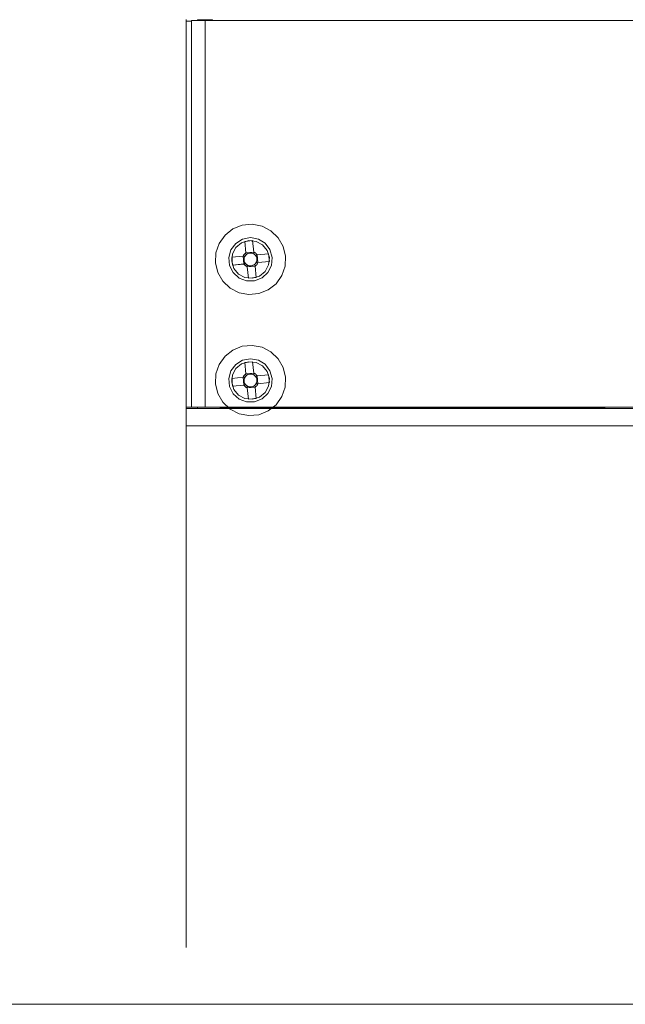
# Model space of a CAD drawing. Units: inches. Extents: x 5 to 589, y 5 to 415.
# Drawn here: x 124 to 140, y 320 to 346 of the extents above; entities that cross this region are included whole.
import ezdxf

# ---------------------------------------------------------------- set-up
doc = ezdxf.new("R2010")
doc.units = ezdxf.units.IN
doc.header["$MEASUREMENT"] = 0
for name, pattern in [('AI-Linetype-112', [1.905, 1.27, -0.635]), ('AI-Linetype-113', [1.905, 1.27, -0.635]), ('AI-Linetype-114', [1.905, 1.27, -0.635]), ('AI-Linetype-115', [1.905, 1.27, -0.635]), ('AI-Linetype-116', [1.905, 1.27, -0.635]), ('AI-Linetype-117', [1.905, 1.27, -0.635]), ('AI-Linetype-118', [1.905, 1.27, -0.635]), ('AI-Linetype-119', [1.905, 1.27, -0.635]), ('AI-Linetype-120', [1.905, 1.27, -0.635]), ('AI-Linetype-121', [1.905, 1.27, -0.635]), ('AI-Linetype-122', [1.905, 1.27, -0.635]), ('AI-Linetype-123', [1.905, 1.27, -0.635]), ('AI-Linetype-124', [1.905, 1.27, -0.635]), ('AI-Linetype-125', [1.905, 1.27, -0.635]), ('AI-Linetype-126', [1.905, 1.27, -0.635]), ('AI-Linetype-127', [1.905, 1.27, -0.635]), ('AI-Linetype-128', [1.905, 1.27, -0.635]), ('AI-Linetype-129', [1.905, 1.27, -0.635]), ('AI-Linetype-130', [1.905, 1.27, -0.635]), ('AI-Linetype-131', [1.905, 1.27, -0.635]), ('AI-Linetype-132', [1.905, 1.27, -0.635]), ('AI-Linetype-133', [1.905, 1.27, -0.635]), ('AI-Linetype-134', [1.905, 1.27, -0.635]), ('AI-Linetype-135', [1.905, 1.27, -0.635]), ('AI-Linetype-136', [1.905, 1.27, -0.635]), ('AI-Linetype-137', [1.905, 1.27, -0.635]), ('AI-Linetype-138', [1.905, 1.27, -0.635]), ('AI-Linetype-139', [1.905, 1.27, -0.635]), ('AI-Linetype-140', [1.905, 1.27, -0.635]), ('AI-Linetype-141', [1.905, 1.27, -0.635]), ('AI-Linetype-142', [1.905, 1.27, -0.635]), ('AI-Linetype-143', [1.905, 1.27, -0.635]), ('AI-Linetype-144', [1.905, 1.27, -0.635]), ('AI-Linetype-145', [1.905, 1.27, -0.635]), ('AI-Linetype-146', [1.905, 1.27, -0.635]), ('AI-Linetype-147', [1.905, 1.27, -0.635]), ('AI-Linetype-148', [1.905, 1.27, -0.635]), ('AI-Linetype-149', [1.905, 1.27, -0.635]), ('AI-Linetype-150', [1.905, 1.27, -0.635]), ('AI-Linetype-151', [1.905, 1.27, -0.635]), ('AI-Linetype-152', [1.905, 1.27, -0.635]), ('AI-Linetype-153', [1.905, 1.27, -0.635]), ('AI-Linetype-154', [1.905, 1.27, -0.635]), ('AI-Linetype-155', [1.905, 1.27, -0.635]), ('AI-Linetype-156', [1.905, 1.27, -0.635]), ('AI-Linetype-157', [1.905, 1.27, -0.635]), ('AI-Linetype-158', [1.905, 1.27, -0.635]), ('AI-Linetype-159', [1.905, 1.27, -0.635]), ('AI-Linetype-160', [1.905, 1.27, -0.635]), ('AI-Linetype-161', [1.905, 1.27, -0.635]), ('AI-Linetype-162', [1.905, 1.27, -0.635]), ('AI-Linetype-163', [1.905, 1.27, -0.635]), ('AI-Linetype-164', [1.905, 1.27, -0.635]), ('AI-Linetype-165', [1.905, 1.27, -0.635]), ('AI-Linetype-166', [1.905, 1.27, -0.635]), ('AI-Linetype-167', [1.905, 1.27, -0.635]), ('AI-Linetype-168', [1.905, 1.27, -0.635]), ('AI-Linetype-226', [1.905, 1.27, -0.635]), ('AI-Linetype-227', [1.905, 1.27, -0.635]), ('AI-Linetype-228', [1.905, 1.27, -0.635]), ('AI-Linetype-229', [1.905, 1.27, -0.635]), ('AI-Linetype-230', [1.905, 1.27, -0.635]), ('AI-Linetype-231', [1.905, 1.27, -0.635]), ('AI-Linetype-232', [1.905, 1.27, -0.635]), ('AI-Linetype-233', [1.905, 1.27, -0.635]), ('AI-Linetype-234', [1.905, 1.27, -0.635]), ('AI-Linetype-235', [1.905, 1.27, -0.635]), ('AI-Linetype-236', [1.905, 1.27, -0.635]), ('AI-Linetype-237', [1.905, 1.27, -0.635]), ('AI-Linetype-238', [1.905, 1.27, -0.635]), ('AI-Linetype-239', [1.905, 1.27, -0.635]), ('AI-Linetype-240', [1.905, 1.27, -0.635]), ('AI-Linetype-241', [1.905, 1.27, -0.635]), ('AI-Linetype-242', [1.905, 1.27, -0.635]), ('AI-Linetype-243', [1.905, 1.27, -0.635]), ('AI-Linetype-244', [1.905, 1.27, -0.635]), ('AI-Linetype-245', [1.905, 1.27, -0.635]), ('AI-Linetype-246', [1.905, 1.27, -0.635]), ('AI-Linetype-247', [1.905, 1.27, -0.635]), ('AI-Linetype-248', [1.905, 1.27, -0.635]), ('AI-Linetype-249', [1.905, 1.27, -0.635]), ('AI-Linetype-250', [1.905, 1.27, -0.635]), ('AI-Linetype-251', [1.905, 1.27, -0.635]), ('AI-Linetype-252', [1.905, 1.27, -0.635]), ('AI-Linetype-253', [1.905, 1.27, -0.635]), ('AI-Linetype-254', [1.905, 1.27, -0.635]), ('AI-Linetype-255', [1.905, 1.27, -0.635]), ('AI-Linetype-256', [1.905, 1.27, -0.635]), ('AI-Linetype-257', [1.905, 1.27, -0.635]), ('AI-Linetype-258', [1.905, 1.27, -0.635]), ('AI-Linetype-259', [1.905, 1.27, -0.635]), ('AI-Linetype-260', [1.905, 1.27, -0.635]), ('AI-Linetype-261', [1.905, 1.27, -0.635]), ('AI-Linetype-262', [1.905, 1.27, -0.635]), ('AI-Linetype-263', [1.905, 1.27, -0.635]), ('AI-Linetype-264', [1.905, 1.27, -0.635]), ('AI-Linetype-265', [1.905, 1.27, -0.635]), ('AI-Linetype-266', [1.905, 1.27, -0.635]), ('AI-Linetype-267', [1.905, 1.27, -0.635]), ('AI-Linetype-268', [1.905, 1.27, -0.635]), ('AI-Linetype-269', [1.905, 1.27, -0.635]), ('AI-Linetype-270', [1.905, 1.27, -0.635]), ('AI-Linetype-271', [1.905, 1.27, -0.635]), ('AI-Linetype-272', [1.905, 1.27, -0.635]), ('AI-Linetype-273', [1.905, 1.27, -0.635]), ('AI-Linetype-274', [1.905, 1.27, -0.635]), ('AI-Linetype-275', [1.905, 1.27, -0.635]), ('AI-Linetype-276', [1.905, 1.27, -0.635]), ('AI-Linetype-277', [1.905, 1.27, -0.635]), ('AI-Linetype-278', [1.905, 1.27, -0.635]), ('AI-Linetype-279', [1.905, 1.27, -0.635]), ('AI-Linetype-280', [1.905, 1.27, -0.635]), ('AI-Linetype-281', [1.905, 1.27, -0.635]), ('AI-Linetype-282', [1.905, 1.27, -0.635])]:
    doc.linetypes.add(name, pattern=pattern)
doc.layers.add('Ebene 1', color=7, linetype='Continuous')

msp = doc.modelspace()

# ---------------------------------------------------------------- linework, layer by layer
at = {"layer": 'Ebene 1', "color": 7, "lineweight": 18, "true_color": 0xffffff}
for points in [[(128.401, 345.726), (128.401, 345.69)], [(128.542, 345.702), (128.548, 345.702), (128.569, 345.702), (128.602, 345.702), (128.647, 345.702), (128.701, 345.702), (128.764, 345.702), (128.831, 345.702), (128.901, 345.702)], [(128.542, 335.482), (128.542, 345.702)], [(128.701, 345.702), (128.701, 345.723)], [(128.701, 345.723), (129.101, 345.723)], [(128.901, 345.702), (176.641, 345.702)], [(128.901, 345.702), (128.901, 335.482)], [(129.101, 345.723), (129.101, 345.702)], [(128.401, 335.482), (128.401, 345.69)], [(128.401, 345.69), (128.542, 345.69)], [(128.401, 335.482), (128.401, 335.446)], [(128.401, 335.482), (128.542, 335.482)], [(128.401, 335.446), (177.001, 335.446)], [(128.401, 334.986), (128.401, 335.446)], [(128.901, 335.482), (128.831, 335.482), (128.764, 335.482), (128.701, 335.482), (128.647, 335.482), (128.602, 335.482), (128.569, 335.482), (128.548, 335.482), (128.542, 335.482)], [(128.701, 335.448), (128.701, 335.482)], [(129.402, 335.448), (128.701, 335.448)], [(128.901, 335.482), (176.641, 335.482)], [(129.264, 335.482), (129.287, 335.471), (129.343, 335.454), (129.402, 335.448)], [(129.279, 335.482), (129.319, 335.464), (129.341, 335.461)], [(129.341, 335.461), (129.402, 335.452)], [(132.901, 335.452), (129.402, 335.452)], [(129.402, 335.452), (129.402, 335.448)], [(133.101, 335.453), (133.005, 335.452), (132.901, 335.452)], [(133.051, 335.482), (133.064, 335.468), (133.101, 335.453)], [(133.302, 335.456), (133.288, 335.455), (133.248, 335.454), (133.184, 335.453), (133.101, 335.453)], [(133.209, 335.482), (133.225, 335.471), (133.302, 335.456)], [(133.302, 335.457), (133.302, 335.46), (133.302, 335.468), (133.302, 335.481), (133.302, 335.482)], [(139.378, 335.457), (133.302, 335.457)], [(133.302, 335.457), (133.302, 335.456)], [(139.378, 335.457), (139.369, 335.468), (139.363, 335.482)], [(139.378, 335.457), (139.402, 335.46), (139.424, 335.469), (139.442, 335.482)], [(139.401, 335.455), (139.378, 335.457)], [(139.401, 335.455), (139.443, 335.464), (139.465, 335.482)], [(139.474, 335.482), (139.454, 335.464), (139.423, 335.451), (139.401, 335.448)], [(139.401, 335.448), (139.401, 335.452), (139.401, 335.455)], [(139.401, 335.448), (141.601, 335.448)], [(177.001, 334.986), (128.401, 334.986)]]:
    msp.add_lwpolyline(points, dxfattribs=at)
at = {"layer": 'Ebene 1', "color": 1, "lineweight": 18, "true_color": 0xff0000}
for points in [[(128.401, 344.726), (128.401, 321.193)], [(128.401, 344.69), (128.401, 321.193)], [(101.701, 319.693), (143.701, 319.693)]]:
    msp.add_lwpolyline(points, dxfattribs=at)
at = {"layer": 'Ebene 1', "color": 7, "linetype": 'AI-Linetype-128', "lineweight": 18, "true_color": 0xffffff}
msp.add_lwpolyline([(131.027, 339.475), (130.965, 339.732), (130.832, 339.961), (130.64, 340.144), (130.405, 340.265), (130.145, 340.315), (129.882, 340.289), (129.636, 340.191), (129.428, 340.027), (129.274, 339.811), (129.188, 339.561), (129.176, 339.297), (129.238, 339.04), (129.371, 338.811), (129.562, 338.628), (129.798, 338.507), (130.058, 338.457), (130.321, 338.482), (130.567, 338.581), (130.775, 338.745), (130.928, 338.96), (131.015, 339.21), (131.027, 339.475)], dxfattribs=at)
at = {"layer": 'Ebene 1', "color": 7, "linetype": 'AI-Linetype-153', "lineweight": 18, "true_color": 0xffffff}
msp.add_lwpolyline([(131.027, 339.475), (130.965, 339.732), (130.832, 339.961), (130.64, 340.144), (130.405, 340.265), (130.145, 340.315), (129.882, 340.289), (129.636, 340.191), (129.428, 340.027), (129.274, 339.811), (129.188, 339.561), (129.176, 339.297), (129.238, 339.04), (129.371, 338.811), (129.562, 338.628), (129.798, 338.507), (130.058, 338.457), (130.321, 338.482), (130.567, 338.581), (130.775, 338.745), (130.928, 338.96), (131.015, 339.21), (131.027, 339.475)], dxfattribs=at)
at = {"layer": 'Ebene 1', "color": 7, "linetype": 'AI-Linetype-155', "lineweight": 18, "true_color": 0xffffff}
msp.add_lwpolyline([(130.675, 339.441), (130.616, 339.645), (130.488, 339.813), (130.308, 339.924), (130.1, 339.962), (129.891, 339.923), (129.712, 339.81), (129.585, 339.641), (129.528, 339.437), (129.548, 339.226), (129.643, 339.037), (129.8, 338.895), (129.998, 338.819), (130.209, 338.82), (130.407, 338.897), (130.562, 339.04), (130.656, 339.23), (130.675, 339.441)], dxfattribs=at)
at = {"layer": 'Ebene 1', "color": 7, "linetype": 'AI-Linetype-154', "lineweight": 18, "true_color": 0xffffff}
msp.add_lwpolyline([(130.599, 339.434), (130.579, 339.24), (130.487, 339.068), (130.336, 338.944), (130.149, 338.888), (129.955, 338.908), (129.783, 339), (129.66, 339.151), (129.604, 339.338), (129.623, 339.532), (129.716, 339.704), (129.867, 339.827), (130.054, 339.883), (130.248, 339.864), (130.42, 339.772), (130.543, 339.62), (130.599, 339.434)], dxfattribs=at)
at = {"layer": 'Ebene 1', "color": 7, "linetype": 'AI-Linetype-168', "lineweight": 18, "true_color": 0xffffff}
msp.add_lwpolyline([(130.599, 339.434), (130.543, 339.62), (130.42, 339.772), (130.248, 339.864), (130.054, 339.883), (129.867, 339.827), (129.716, 339.704), (129.623, 339.532), (129.604, 339.338), (129.66, 339.151), (129.783, 339), (129.955, 338.908), (130.149, 338.888), (130.336, 338.944), (130.487, 339.068), (130.579, 339.24), (130.599, 339.434)], dxfattribs=at)
at = {"layer": 'Ebene 1', "color": 7, "linetype": 'AI-Linetype-116', "lineweight": 18, "true_color": 0xffffff}
msp.add_lwpolyline([(129.952, 339.864), (130.157, 339.883)], dxfattribs=at)
at = {"layer": 'Ebene 1', "color": 7, "linetype": 'AI-Linetype-117', "lineweight": 18, "true_color": 0xffffff}
msp.add_lwpolyline([(129.981, 339.561), (129.952, 339.864)], dxfattribs=at)
at = {"layer": 'Ebene 1', "color": 7, "linetype": 'AI-Linetype-134', "lineweight": 18, "true_color": 0xffffff}
msp.add_lwpolyline([(129.952, 339.864), (129.981, 339.561)], dxfattribs=at)
at = {"layer": 'Ebene 1', "color": 7, "linetype": 'AI-Linetype-115', "lineweight": 18, "true_color": 0xffffff}
msp.add_lwpolyline([(130.157, 339.883), (130.186, 339.581)], dxfattribs=at)
at = {"layer": 'Ebene 1', "color": 7, "linetype": 'AI-Linetype-133', "lineweight": 18, "true_color": 0xffffff}
msp.add_lwpolyline([(130.157, 339.883), (130.186, 339.581)], dxfattribs=at)
at = {"layer": 'Ebene 1', "color": 7, "linetype": 'AI-Linetype-119', "lineweight": 18, "true_color": 0xffffff}
msp.add_lwpolyline([(129.604, 339.442), (129.906, 339.47)], dxfattribs=at)
at = {"layer": 'Ebene 1', "color": 7, "linetype": 'AI-Linetype-136', "lineweight": 18, "true_color": 0xffffff}
msp.add_lwpolyline([(129.604, 339.442), (129.906, 339.47)], dxfattribs=at)
at = {"layer": 'Ebene 1', "color": 7, "linetype": 'AI-Linetype-118', "lineweight": 18, "true_color": 0xffffff}
msp.add_lwpolyline([(129.981, 339.561), (129.969, 339.553), (129.958, 339.543), (129.947, 339.532), (129.937, 339.521), (129.928, 339.51), (129.92, 339.497), (129.913, 339.484), (129.906, 339.47)], dxfattribs=at)
at = {"layer": 'Ebene 1', "color": 7, "linetype": 'AI-Linetype-142', "lineweight": 18, "true_color": 0xffffff}
msp.add_lwpolyline([(129.957, 339.476), (129.944, 339.474), (129.912, 339.471), (129.906, 339.471)], dxfattribs=at)
at = {"layer": 'Ebene 1', "color": 7, "linetype": 'AI-Linetype-135', "lineweight": 18, "true_color": 0xffffff}
msp.add_lwpolyline([(129.926, 339.266), (129.906, 339.471)], dxfattribs=at)
at = {"layer": 'Ebene 1', "color": 7, "linetype": 'AI-Linetype-157', "lineweight": 18, "true_color": 0xffffff}
msp.add_lwpolyline([(129.907, 339.471), (129.957, 339.476)], dxfattribs=at)
at = {"layer": 'Ebene 1', "color": 7, "linetype": 'AI-Linetype-156', "lineweight": 18, "true_color": 0xffffff}
msp.add_lwpolyline([(129.957, 339.476), (129.944, 339.451), (129.936, 339.425), (129.932, 339.397), (129.932, 339.37), (129.937, 339.342), (129.946, 339.316), (129.96, 339.292), (129.976, 339.271)], dxfattribs=at)
at = {"layer": 'Ebene 1', "color": 7, "linetype": 'AI-Linetype-141', "lineweight": 18, "true_color": 0xffffff}
msp.add_lwpolyline([(129.986, 339.511), (129.982, 339.507), (129.978, 339.503), (129.974, 339.498), (129.97, 339.494), (129.967, 339.49), (129.963, 339.485), (129.96, 339.48), (129.957, 339.476)], dxfattribs=at)
at = {"layer": 'Ebene 1', "color": 7, "linetype": 'AI-Linetype-132', "lineweight": 18, "true_color": 0xffffff}
msp.add_lwpolyline([(129.981, 339.561), (130.186, 339.581)], dxfattribs=at)
at = {"layer": 'Ebene 1', "color": 7, "linetype": 'AI-Linetype-143', "lineweight": 18, "true_color": 0xffffff}
msp.add_lwpolyline([(129.981, 339.561), (129.982, 339.555), (129.985, 339.523), (129.986, 339.511)], dxfattribs=at)
at = {"layer": 'Ebene 1', "color": 7, "linetype": 'AI-Linetype-167', "lineweight": 18, "true_color": 0xffffff}
msp.add_lwpolyline([(129.986, 339.511), (129.981, 339.561)], dxfattribs=at)
at = {"layer": 'Ebene 1', "color": 7, "linetype": 'AI-Linetype-161', "lineweight": 18, "true_color": 0xffffff}
msp.add_lwpolyline([(130.191, 339.531), (130.166, 339.543), (130.14, 339.552), (130.113, 339.556), (130.085, 339.555), (130.058, 339.55), (130.032, 339.541), (130.008, 339.528), (129.986, 339.511)], dxfattribs=at)
at = {"layer": 'Ebene 1', "color": 7, "linetype": 'AI-Linetype-114', "lineweight": 18, "true_color": 0xffffff}
msp.add_lwpolyline([(130.277, 339.506), (130.268, 339.518), (130.258, 339.529), (130.248, 339.54), (130.237, 339.55), (130.225, 339.559), (130.212, 339.567), (130.2, 339.575), (130.186, 339.581)], dxfattribs=at)
at = {"layer": 'Ebene 1', "color": 7, "linetype": 'AI-Linetype-146', "lineweight": 18, "true_color": 0xffffff}
msp.add_lwpolyline([(130.191, 339.531), (130.19, 339.543), (130.187, 339.575), (130.186, 339.581)], dxfattribs=at)
at = {"layer": 'Ebene 1', "color": 7, "linetype": 'AI-Linetype-166', "lineweight": 18, "true_color": 0xffffff}
msp.add_lwpolyline([(130.186, 339.581), (130.191, 339.531)], dxfattribs=at)
at = {"layer": 'Ebene 1', "color": 7, "linetype": 'AI-Linetype-145', "lineweight": 18, "true_color": 0xffffff}
msp.add_lwpolyline([(130.227, 339.501), (130.223, 339.506), (130.218, 339.51), (130.214, 339.513), (130.21, 339.517), (130.205, 339.521), (130.201, 339.524), (130.196, 339.527), (130.191, 339.531)], dxfattribs=at)
at = {"layer": 'Ebene 1', "color": 7, "linetype": 'AI-Linetype-159', "lineweight": 18, "true_color": 0xffffff}
msp.add_lwpolyline([(130.246, 339.296), (130.259, 339.321), (130.267, 339.347), (130.271, 339.375), (130.271, 339.402), (130.266, 339.429), (130.257, 339.455), (130.243, 339.48), (130.226, 339.501)], dxfattribs=at)
at = {"layer": 'Ebene 1', "color": 7, "linetype": 'AI-Linetype-144', "lineweight": 18, "true_color": 0xffffff}
msp.add_lwpolyline([(130.277, 339.506), (130.271, 339.506), (130.239, 339.503), (130.227, 339.501)], dxfattribs=at)
at = {"layer": 'Ebene 1', "color": 7, "linetype": 'AI-Linetype-163', "lineweight": 18, "true_color": 0xffffff}
msp.add_lwpolyline([(130.227, 339.501), (130.276, 339.506)], dxfattribs=at)
at = {"layer": 'Ebene 1', "color": 7, "linetype": 'AI-Linetype-113', "lineweight": 18, "true_color": 0xffffff}
msp.add_lwpolyline([(130.277, 339.506), (130.579, 339.535)], dxfattribs=at)
at = {"layer": 'Ebene 1', "color": 7, "linetype": 'AI-Linetype-149', "lineweight": 18, "true_color": 0xffffff}
msp.add_lwpolyline([(130.579, 339.535), (130.277, 339.506)], dxfattribs=at)
at = {"layer": 'Ebene 1', "color": 7, "linetype": 'AI-Linetype-147', "lineweight": 18, "true_color": 0xffffff}
msp.add_lwpolyline([(130.277, 339.506), (130.296, 339.301)], dxfattribs=at)
at = {"layer": 'Ebene 1', "color": 7, "linetype": 'AI-Linetype-112', "lineweight": 18, "true_color": 0xffffff}
msp.add_lwpolyline([(130.579, 339.535), (130.599, 339.33)], dxfattribs=at)
at = {"layer": 'Ebene 1', "color": 7, "linetype": 'AI-Linetype-120', "lineweight": 18, "true_color": 0xffffff}
msp.add_lwpolyline([(129.623, 339.236), (129.604, 339.441)], dxfattribs=at)
at = {"layer": 'Ebene 1', "color": 7, "linetype": 'AI-Linetype-121', "lineweight": 18, "true_color": 0xffffff}
msp.add_lwpolyline([(129.926, 339.266), (129.623, 339.237)], dxfattribs=at)
at = {"layer": 'Ebene 1', "color": 7, "linetype": 'AI-Linetype-137', "lineweight": 18, "true_color": 0xffffff}
msp.add_lwpolyline([(129.623, 339.236), (129.926, 339.265)], dxfattribs=at)
at = {"layer": 'Ebene 1', "color": 7, "linetype": 'AI-Linetype-139', "lineweight": 18, "true_color": 0xffffff}
msp.add_lwpolyline([(129.926, 339.266), (129.932, 339.266), (129.964, 339.269), (129.976, 339.27)], dxfattribs=at)
at = {"layer": 'Ebene 1', "color": 7, "linetype": 'AI-Linetype-158', "lineweight": 18, "true_color": 0xffffff}
msp.add_lwpolyline([(129.976, 339.27), (129.926, 339.265)], dxfattribs=at)
at = {"layer": 'Ebene 1', "color": 7, "linetype": 'AI-Linetype-122', "lineweight": 18, "true_color": 0xffffff}
msp.add_lwpolyline([(129.926, 339.266), (129.935, 339.254), (129.945, 339.242), (129.955, 339.232), (129.966, 339.222), (129.978, 339.213), (129.99, 339.204), (130.003, 339.197), (130.017, 339.191)], dxfattribs=at)
at = {"layer": 'Ebene 1', "color": 7, "linetype": 'AI-Linetype-138', "lineweight": 18, "true_color": 0xffffff}
msp.add_lwpolyline([(129.976, 339.27), (129.98, 339.266), (129.984, 339.262), (129.989, 339.258), (129.993, 339.255), (129.998, 339.251), (130.002, 339.248), (130.007, 339.244), (130.012, 339.241)], dxfattribs=at)
at = {"layer": 'Ebene 1', "color": 7, "linetype": 'AI-Linetype-160', "lineweight": 18, "true_color": 0xffffff}
msp.add_lwpolyline([(130.012, 339.241), (130.037, 339.228), (130.063, 339.22), (130.09, 339.216), (130.118, 339.217), (130.145, 339.221), (130.171, 339.231), (130.195, 339.244), (130.217, 339.261)], dxfattribs=at)
at = {"layer": 'Ebene 1', "color": 7, "linetype": 'AI-Linetype-140', "lineweight": 18, "true_color": 0xffffff}
msp.add_lwpolyline([(130.012, 339.241), (130.013, 339.229), (130.016, 339.197), (130.017, 339.191)], dxfattribs=at)
at = {"layer": 'Ebene 1', "color": 7, "linetype": 'AI-Linetype-165', "lineweight": 18, "true_color": 0xffffff}
msp.add_lwpolyline([(130.017, 339.191), (130.012, 339.241)], dxfattribs=at)
at = {"layer": 'Ebene 1', "color": 7, "linetype": 'AI-Linetype-129', "lineweight": 18, "true_color": 0xffffff}
msp.add_lwpolyline([(130.222, 339.211), (130.017, 339.191)], dxfattribs=at)
at = {"layer": 'Ebene 1', "color": 7, "linetype": 'AI-Linetype-123', "lineweight": 18, "true_color": 0xffffff}
msp.add_lwpolyline([(130.046, 338.888), (130.017, 339.191)], dxfattribs=at)
at = {"layer": 'Ebene 1', "color": 7, "linetype": 'AI-Linetype-131', "lineweight": 18, "true_color": 0xffffff}
msp.add_lwpolyline([(130.046, 338.888), (130.017, 339.191)], dxfattribs=at)
at = {"layer": 'Ebene 1', "color": 7, "linetype": 'AI-Linetype-150', "lineweight": 18, "true_color": 0xffffff}
msp.add_lwpolyline([(130.217, 339.261), (130.221, 339.265), (130.225, 339.269), (130.229, 339.273), (130.233, 339.277), (130.236, 339.282), (130.24, 339.287), (130.243, 339.292), (130.246, 339.296)], dxfattribs=at)
at = {"layer": 'Ebene 1', "color": 7, "linetype": 'AI-Linetype-152', "lineweight": 18, "true_color": 0xffffff}
msp.add_lwpolyline([(130.222, 339.21), (130.221, 339.217), (130.218, 339.248), (130.217, 339.261)], dxfattribs=at)
at = {"layer": 'Ebene 1', "color": 7, "linetype": 'AI-Linetype-164', "lineweight": 18, "true_color": 0xffffff}
msp.add_lwpolyline([(130.217, 339.261), (130.222, 339.211)], dxfattribs=at)
at = {"layer": 'Ebene 1', "color": 7, "linetype": 'AI-Linetype-126', "lineweight": 18, "true_color": 0xffffff}
msp.add_lwpolyline([(130.222, 339.21), (130.234, 339.219), (130.245, 339.229), (130.256, 339.239), (130.265, 339.251), (130.275, 339.262), (130.283, 339.275), (130.29, 339.288), (130.297, 339.301)], dxfattribs=at)
at = {"layer": 'Ebene 1', "color": 7, "linetype": 'AI-Linetype-130', "lineweight": 18, "true_color": 0xffffff}
msp.add_lwpolyline([(130.251, 338.908), (130.222, 339.211)], dxfattribs=at)
at = {"layer": 'Ebene 1', "color": 7, "linetype": 'AI-Linetype-125', "lineweight": 18, "true_color": 0xffffff}
msp.add_lwpolyline([(130.222, 339.21), (130.251, 338.908)], dxfattribs=at)
at = {"layer": 'Ebene 1', "color": 7, "linetype": 'AI-Linetype-151', "lineweight": 18, "true_color": 0xffffff}
msp.add_lwpolyline([(130.246, 339.296), (130.259, 339.297), (130.291, 339.301), (130.297, 339.301)], dxfattribs=at)
at = {"layer": 'Ebene 1', "color": 7, "linetype": 'AI-Linetype-162', "lineweight": 18, "true_color": 0xffffff}
msp.add_lwpolyline([(130.296, 339.301), (130.246, 339.296)], dxfattribs=at)
at = {"layer": 'Ebene 1', "color": 7, "linetype": 'AI-Linetype-148', "lineweight": 18, "true_color": 0xffffff}
msp.add_lwpolyline([(130.599, 339.33), (130.296, 339.301)], dxfattribs=at)
at = {"layer": 'Ebene 1', "color": 7, "linetype": 'AI-Linetype-127', "lineweight": 18, "true_color": 0xffffff}
msp.add_lwpolyline([(130.599, 339.33), (130.297, 339.301)], dxfattribs=at)
at = {"layer": 'Ebene 1', "color": 7, "linetype": 'AI-Linetype-124', "lineweight": 18, "true_color": 0xffffff}
msp.add_lwpolyline([(130.251, 338.908), (130.046, 338.888)], dxfattribs=at)
at = {"layer": 'Ebene 1', "color": 7, "linetype": 'AI-Linetype-242', "lineweight": 18, "true_color": 0xffffff}
msp.add_lwpolyline([(131.027, 336.275), (130.965, 336.532), (130.832, 336.761), (130.64, 336.944), (130.405, 337.065), (130.145, 337.115), (129.882, 337.09), (129.636, 336.991), (129.428, 336.827), (129.274, 336.612), (129.188, 336.361), (129.176, 336.097), (129.238, 335.84), (129.371, 335.611), (129.562, 335.428), (129.798, 335.307), (130.058, 335.257), (130.321, 335.282), (130.567, 335.381), (130.775, 335.545), (130.928, 335.76), (131.015, 336.01), (131.027, 336.275)], dxfattribs=at)
at = {"layer": 'Ebene 1', "color": 7, "linetype": 'AI-Linetype-267', "lineweight": 18, "true_color": 0xffffff}
msp.add_lwpolyline([(131.027, 336.275), (130.965, 336.532), (130.832, 336.761), (130.64, 336.944), (130.405, 337.065), (130.145, 337.115), (129.882, 337.09), (129.636, 336.991), (129.428, 336.827), (129.274, 336.612), (129.188, 336.361), (129.176, 336.097), (129.238, 335.84), (129.371, 335.611), (129.562, 335.428), (129.798, 335.307), (130.058, 335.257), (130.321, 335.282), (130.567, 335.381), (130.775, 335.545), (130.928, 335.76), (131.015, 336.01), (131.027, 336.275)], dxfattribs=at)
at = {"layer": 'Ebene 1', "color": 7, "linetype": 'AI-Linetype-269', "lineweight": 18, "true_color": 0xffffff}
msp.add_lwpolyline([(130.675, 336.241), (130.616, 336.445), (130.488, 336.613), (130.308, 336.724), (130.1, 336.762), (129.891, 336.723), (129.712, 336.61), (129.585, 336.441), (129.528, 336.237), (129.548, 336.027), (129.643, 335.837), (129.8, 335.695), (129.998, 335.619), (130.209, 335.62), (130.407, 335.697), (130.562, 335.84), (130.656, 336.03), (130.675, 336.241)], dxfattribs=at)
at = {"layer": 'Ebene 1', "color": 7, "linetype": 'AI-Linetype-268', "lineweight": 18, "true_color": 0xffffff}
msp.add_lwpolyline([(130.599, 336.234), (130.579, 336.04), (130.487, 335.868), (130.336, 335.744), (130.149, 335.688), (129.955, 335.708), (129.783, 335.8), (129.66, 335.951), (129.604, 336.138), (129.623, 336.332), (129.716, 336.504), (129.867, 336.627), (130.054, 336.683), (130.248, 336.664), (130.42, 336.572), (130.543, 336.421), (130.599, 336.234)], dxfattribs=at)
at = {"layer": 'Ebene 1', "color": 7, "linetype": 'AI-Linetype-282', "lineweight": 18, "true_color": 0xffffff}
msp.add_lwpolyline([(130.599, 336.234), (130.543, 336.421), (130.42, 336.572), (130.248, 336.664), (130.054, 336.683), (129.867, 336.627), (129.716, 336.504), (129.623, 336.332), (129.604, 336.138), (129.66, 335.951), (129.783, 335.8), (129.955, 335.708), (130.149, 335.688), (130.336, 335.744), (130.487, 335.868), (130.579, 336.04), (130.599, 336.234)], dxfattribs=at)
at = {"layer": 'Ebene 1', "color": 7, "linetype": 'AI-Linetype-230', "lineweight": 18, "true_color": 0xffffff}
msp.add_lwpolyline([(129.952, 336.664), (130.157, 336.683)], dxfattribs=at)
at = {"layer": 'Ebene 1', "color": 7, "linetype": 'AI-Linetype-231', "lineweight": 18, "true_color": 0xffffff}
msp.add_lwpolyline([(129.981, 336.362), (129.952, 336.664)], dxfattribs=at)
at = {"layer": 'Ebene 1', "color": 7, "linetype": 'AI-Linetype-247', "lineweight": 18, "true_color": 0xffffff}
msp.add_lwpolyline([(129.952, 336.664), (129.981, 336.361)], dxfattribs=at)
at = {"layer": 'Ebene 1', "color": 7, "linetype": 'AI-Linetype-229', "lineweight": 18, "true_color": 0xffffff}
msp.add_lwpolyline([(130.157, 336.683), (130.186, 336.381)], dxfattribs=at)
at = {"layer": 'Ebene 1', "color": 7, "linetype": 'AI-Linetype-248', "lineweight": 18, "true_color": 0xffffff}
msp.add_lwpolyline([(130.157, 336.683), (130.186, 336.381)], dxfattribs=at)
at = {"layer": 'Ebene 1', "color": 7, "linetype": 'AI-Linetype-232', "lineweight": 18, "true_color": 0xffffff}
msp.add_lwpolyline([(129.981, 336.362), (129.969, 336.353), (129.958, 336.343), (129.947, 336.333), (129.937, 336.321), (129.928, 336.31), (129.92, 336.297), (129.913, 336.284), (129.906, 336.27)], dxfattribs=at)
at = {"layer": 'Ebene 1', "color": 7, "linetype": 'AI-Linetype-246', "lineweight": 18, "true_color": 0xffffff}
msp.add_lwpolyline([(129.981, 336.361), (130.186, 336.381)], dxfattribs=at)
at = {"layer": 'Ebene 1', "color": 7, "linetype": 'AI-Linetype-257', "lineweight": 18, "true_color": 0xffffff}
msp.add_lwpolyline([(129.981, 336.362), (129.982, 336.355), (129.985, 336.323), (129.986, 336.311)], dxfattribs=at)
at = {"layer": 'Ebene 1', "color": 7, "linetype": 'AI-Linetype-281', "lineweight": 18, "true_color": 0xffffff}
msp.add_lwpolyline([(129.986, 336.311), (129.981, 336.361)], dxfattribs=at)
at = {"layer": 'Ebene 1', "color": 7, "linetype": 'AI-Linetype-277', "lineweight": 18, "true_color": 0xffffff}
msp.add_lwpolyline([(130.191, 336.331), (130.166, 336.343), (130.14, 336.352), (130.113, 336.356), (130.085, 336.355), (130.058, 336.35), (130.032, 336.341), (130.008, 336.328), (129.986, 336.311)], dxfattribs=at)
at = {"layer": 'Ebene 1', "color": 7, "linetype": 'AI-Linetype-228', "lineweight": 18, "true_color": 0xffffff}
msp.add_lwpolyline([(130.277, 336.306), (130.268, 336.318), (130.258, 336.33), (130.248, 336.34), (130.237, 336.35), (130.225, 336.359), (130.212, 336.367), (130.2, 336.375), (130.186, 336.381)], dxfattribs=at)
at = {"layer": 'Ebene 1', "color": 7, "linetype": 'AI-Linetype-260', "lineweight": 18, "true_color": 0xffffff}
msp.add_lwpolyline([(130.191, 336.331), (130.19, 336.343), (130.187, 336.375), (130.186, 336.381)], dxfattribs=at)
at = {"layer": 'Ebene 1', "color": 7, "linetype": 'AI-Linetype-280', "lineweight": 18, "true_color": 0xffffff}
msp.add_lwpolyline([(130.186, 336.381), (130.191, 336.331)], dxfattribs=at)
at = {"layer": 'Ebene 1', "color": 7, "linetype": 'AI-Linetype-258', "lineweight": 18, "true_color": 0xffffff}
msp.add_lwpolyline([(130.227, 336.301), (130.223, 336.306), (130.218, 336.31), (130.214, 336.313), (130.21, 336.317), (130.205, 336.321), (130.201, 336.324), (130.196, 336.327), (130.191, 336.331)], dxfattribs=at)
at = {"layer": 'Ebene 1', "color": 7, "linetype": 'AI-Linetype-227', "lineweight": 18, "true_color": 0xffffff}
msp.add_lwpolyline([(130.277, 336.306), (130.579, 336.335)], dxfattribs=at)
at = {"layer": 'Ebene 1', "color": 7, "linetype": 'AI-Linetype-263', "lineweight": 18, "true_color": 0xffffff}
msp.add_lwpolyline([(130.579, 336.335), (130.277, 336.306)], dxfattribs=at)
at = {"layer": 'Ebene 1', "color": 7, "linetype": 'AI-Linetype-226', "lineweight": 18, "true_color": 0xffffff}
msp.add_lwpolyline([(130.579, 336.335), (130.599, 336.13)], dxfattribs=at)
at = {"layer": 'Ebene 1', "color": 7, "linetype": 'AI-Linetype-233', "lineweight": 18, "true_color": 0xffffff}
msp.add_lwpolyline([(129.604, 336.241), (129.906, 336.27)], dxfattribs=at)
at = {"layer": 'Ebene 1', "color": 7, "linetype": 'AI-Linetype-250', "lineweight": 18, "true_color": 0xffffff}
msp.add_lwpolyline([(129.604, 336.241), (129.906, 336.27)], dxfattribs=at)
at = {"layer": 'Ebene 1', "color": 7, "linetype": 'AI-Linetype-234', "lineweight": 18, "true_color": 0xffffff}
msp.add_lwpolyline([(129.623, 336.037), (129.604, 336.241)], dxfattribs=at)
at = {"layer": 'Ebene 1', "color": 7, "linetype": 'AI-Linetype-256', "lineweight": 18, "true_color": 0xffffff}
msp.add_lwpolyline([(129.957, 336.275), (129.944, 336.274), (129.912, 336.271), (129.906, 336.271)], dxfattribs=at)
at = {"layer": 'Ebene 1', "color": 7, "linetype": 'AI-Linetype-249', "lineweight": 18, "true_color": 0xffffff}
msp.add_lwpolyline([(129.926, 336.066), (129.906, 336.271)], dxfattribs=at)
at = {"layer": 'Ebene 1', "color": 7, "linetype": 'AI-Linetype-271', "lineweight": 18, "true_color": 0xffffff}
msp.add_lwpolyline([(129.907, 336.271), (129.957, 336.276)], dxfattribs=at)
at = {"layer": 'Ebene 1', "color": 7, "linetype": 'AI-Linetype-253', "lineweight": 18, "true_color": 0xffffff}
msp.add_lwpolyline([(129.926, 336.066), (129.932, 336.066), (129.964, 336.069), (129.976, 336.07)], dxfattribs=at)
at = {"layer": 'Ebene 1', "color": 7, "linetype": 'AI-Linetype-272', "lineweight": 18, "true_color": 0xffffff}
msp.add_lwpolyline([(129.976, 336.07), (129.926, 336.065)], dxfattribs=at)
at = {"layer": 'Ebene 1', "color": 7, "linetype": 'AI-Linetype-270', "lineweight": 18, "true_color": 0xffffff}
msp.add_lwpolyline([(129.957, 336.275), (129.944, 336.251), (129.936, 336.225), (129.932, 336.197), (129.932, 336.17), (129.937, 336.142), (129.946, 336.116), (129.96, 336.092), (129.976, 336.07)], dxfattribs=at)
at = {"layer": 'Ebene 1', "color": 7, "linetype": 'AI-Linetype-255', "lineweight": 18, "true_color": 0xffffff}
msp.add_lwpolyline([(129.986, 336.311), (129.982, 336.307), (129.978, 336.303), (129.974, 336.299), (129.97, 336.294), (129.967, 336.29), (129.963, 336.285), (129.96, 336.28), (129.957, 336.275)], dxfattribs=at)
at = {"layer": 'Ebene 1', "color": 7, "linetype": 'AI-Linetype-252', "lineweight": 18, "true_color": 0xffffff}
msp.add_lwpolyline([(129.976, 336.07), (129.98, 336.066), (129.984, 336.062), (129.989, 336.058), (129.993, 336.055), (129.998, 336.051), (130.002, 336.048), (130.007, 336.044), (130.012, 336.041)], dxfattribs=at)
at = {"layer": 'Ebene 1', "color": 7, "linetype": 'AI-Linetype-264', "lineweight": 18, "true_color": 0xffffff}
msp.add_lwpolyline([(130.217, 336.061), (130.221, 336.065), (130.225, 336.069), (130.229, 336.073), (130.233, 336.078), (130.236, 336.082), (130.24, 336.087), (130.243, 336.092), (130.246, 336.096)], dxfattribs=at)
at = {"layer": 'Ebene 1', "color": 7, "linetype": 'AI-Linetype-240', "lineweight": 18, "true_color": 0xffffff}
msp.add_lwpolyline([(130.222, 336.01), (130.234, 336.019), (130.245, 336.029), (130.256, 336.039), (130.265, 336.05), (130.275, 336.062), (130.283, 336.075), (130.29, 336.088), (130.297, 336.101)], dxfattribs=at)
at = {"layer": 'Ebene 1', "color": 7, "linetype": 'AI-Linetype-273', "lineweight": 18, "true_color": 0xffffff}
msp.add_lwpolyline([(130.246, 336.096), (130.259, 336.121), (130.267, 336.147), (130.271, 336.175), (130.271, 336.202), (130.266, 336.229), (130.257, 336.255), (130.243, 336.28), (130.226, 336.301)], dxfattribs=at)
at = {"layer": 'Ebene 1', "color": 7, "linetype": 'AI-Linetype-259', "lineweight": 18, "true_color": 0xffffff}
msp.add_lwpolyline([(130.277, 336.306), (130.271, 336.306), (130.239, 336.303), (130.227, 336.301)], dxfattribs=at)
at = {"layer": 'Ebene 1', "color": 7, "linetype": 'AI-Linetype-275', "lineweight": 18, "true_color": 0xffffff}
msp.add_lwpolyline([(130.227, 336.301), (130.276, 336.306)], dxfattribs=at)
at = {"layer": 'Ebene 1', "color": 7, "linetype": 'AI-Linetype-265', "lineweight": 18, "true_color": 0xffffff}
msp.add_lwpolyline([(130.246, 336.096), (130.259, 336.097), (130.291, 336.101), (130.297, 336.101)], dxfattribs=at)
at = {"layer": 'Ebene 1', "color": 7, "linetype": 'AI-Linetype-274', "lineweight": 18, "true_color": 0xffffff}
msp.add_lwpolyline([(130.296, 336.101), (130.246, 336.096)], dxfattribs=at)
at = {"layer": 'Ebene 1', "color": 7, "linetype": 'AI-Linetype-261', "lineweight": 18, "true_color": 0xffffff}
msp.add_lwpolyline([(130.277, 336.306), (130.296, 336.101)], dxfattribs=at)
at = {"layer": 'Ebene 1', "color": 7, "linetype": 'AI-Linetype-262', "lineweight": 18, "true_color": 0xffffff}
msp.add_lwpolyline([(130.599, 336.13), (130.296, 336.101)], dxfattribs=at)
at = {"layer": 'Ebene 1', "color": 7, "linetype": 'AI-Linetype-241', "lineweight": 18, "true_color": 0xffffff}
msp.add_lwpolyline([(130.599, 336.13), (130.297, 336.101)], dxfattribs=at)
at = {"layer": 'Ebene 1', "color": 7, "linetype": 'AI-Linetype-235', "lineweight": 18, "true_color": 0xffffff}
msp.add_lwpolyline([(129.926, 336.066), (129.623, 336.037)], dxfattribs=at)
at = {"layer": 'Ebene 1', "color": 7, "linetype": 'AI-Linetype-251', "lineweight": 18, "true_color": 0xffffff}
msp.add_lwpolyline([(129.623, 336.037), (129.926, 336.065)], dxfattribs=at)
at = {"layer": 'Ebene 1', "color": 7, "linetype": 'AI-Linetype-236', "lineweight": 18, "true_color": 0xffffff}
msp.add_lwpolyline([(129.926, 336.066), (129.935, 336.054), (129.945, 336.042), (129.955, 336.032), (129.966, 336.022), (129.978, 336.013), (129.99, 336.004), (130.003, 335.997), (130.017, 335.991)], dxfattribs=at)
at = {"layer": 'Ebene 1', "color": 7, "linetype": 'AI-Linetype-276', "lineweight": 18, "true_color": 0xffffff}
msp.add_lwpolyline([(130.012, 336.041), (130.037, 336.028), (130.063, 336.02), (130.09, 336.016), (130.118, 336.017), (130.145, 336.021), (130.171, 336.031), (130.195, 336.044), (130.217, 336.061)], dxfattribs=at)
at = {"layer": 'Ebene 1', "color": 7, "linetype": 'AI-Linetype-254', "lineweight": 18, "true_color": 0xffffff}
msp.add_lwpolyline([(130.012, 336.041), (130.013, 336.029), (130.016, 335.997), (130.017, 335.991)], dxfattribs=at)
at = {"layer": 'Ebene 1', "color": 7, "linetype": 'AI-Linetype-279', "lineweight": 18, "true_color": 0xffffff}
msp.add_lwpolyline([(130.017, 335.991), (130.012, 336.041)], dxfattribs=at)
at = {"layer": 'Ebene 1', "color": 7, "linetype": 'AI-Linetype-243', "lineweight": 18, "true_color": 0xffffff}
msp.add_lwpolyline([(130.222, 336.011), (130.017, 335.991)], dxfattribs=at)
at = {"layer": 'Ebene 1', "color": 7, "linetype": 'AI-Linetype-237', "lineweight": 18, "true_color": 0xffffff}
msp.add_lwpolyline([(130.046, 335.688), (130.017, 335.991)], dxfattribs=at)
at = {"layer": 'Ebene 1', "color": 7, "linetype": 'AI-Linetype-245', "lineweight": 18, "true_color": 0xffffff}
msp.add_lwpolyline([(130.046, 335.688), (130.017, 335.991)], dxfattribs=at)
at = {"layer": 'Ebene 1', "color": 7, "linetype": 'AI-Linetype-266', "lineweight": 18, "true_color": 0xffffff}
msp.add_lwpolyline([(130.222, 336.01), (130.221, 336.017), (130.218, 336.048), (130.217, 336.061)], dxfattribs=at)
at = {"layer": 'Ebene 1', "color": 7, "linetype": 'AI-Linetype-278', "lineweight": 18, "true_color": 0xffffff}
msp.add_lwpolyline([(130.217, 336.061), (130.222, 336.011)], dxfattribs=at)
at = {"layer": 'Ebene 1', "color": 7, "linetype": 'AI-Linetype-244', "lineweight": 18, "true_color": 0xffffff}
msp.add_lwpolyline([(130.251, 335.708), (130.222, 336.011)], dxfattribs=at)
at = {"layer": 'Ebene 1', "color": 7, "linetype": 'AI-Linetype-239', "lineweight": 18, "true_color": 0xffffff}
msp.add_lwpolyline([(130.222, 336.01), (130.251, 335.708)], dxfattribs=at)
at = {"layer": 'Ebene 1', "color": 7, "linetype": 'AI-Linetype-238', "lineweight": 18, "true_color": 0xffffff}
msp.add_lwpolyline([(130.251, 335.708), (130.046, 335.688)], dxfattribs=at)

doc.saveas('drawing.dxf')
